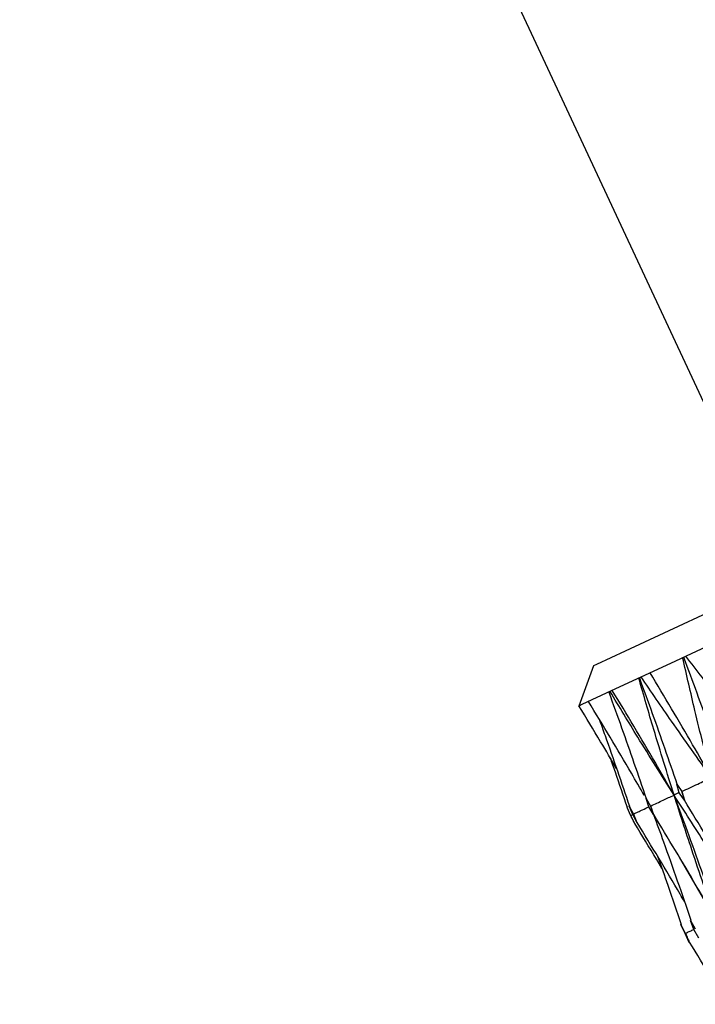
# Model space of a CAD drawing. Units: millimetres. Extents: x 23 to 243, y 27 to 288.
# Drawn here: x 201 to 207, y 226 to 235 of the extents above; entities that cross this region are included whole.
import ezdxf

# ---------------------------------------------------------------- set-up
doc = ezdxf.new("R2010")
doc.units = ezdxf.units.MM

msp = doc.modelspace()

# ---------------------------------------------------------------- linework, layer by layer
at = {"color": 7, "linetype": 'Continuous', "lineweight": 25}
for p, q in [((201.1536, 243.5732), (207.4929, 229.9786)), ((205.9068, 229.239), (205.7859, 228.9068)), ((205.9324, 229.2509), (205.9068, 229.239)), ((205.812, 228.9189), (205.7859, 228.9068)), ((206.5984, 228.2596), (206.6405, 228.1977)), ((206.6186, 228.1887), (206.5986, 228.2593)), ((206.6611, 228.1258), (206.6186, 228.1887)), ((206.6407, 228.1974), (206.6611, 228.1258)), ((206.343, 228.1405), (206.3811, 228.0767)), ((206.3672, 228.0714), (206.3432, 228.1402)), ((206.662, 228.1263), (206.6611, 228.1258)), ((206.1854, 228.068), (206.2152, 228.0005)), ((206.2046, 228.077), (206.2386, 228.0114)), ((206.2331, 228.0089), (206.2046, 228.077)), ((206.2161, 228.0009), (206.2331, 228.0089)), ((206.2674, 227.9423), (206.2331, 228.0089)), ((206.2386, 228.0115), (206.2674, 227.9423)), ((206.4056, 228.0067), (206.3672, 228.0714)), ((206.3813, 228.0765), (206.4056, 228.0067)), ((206.4066, 228.0072), (206.4039, 228.0116)), ((206.4066, 228.0072), (206.4056, 228.0067)), ((206.2152, 228.0005), (206.2482, 227.9333)), ((206.2492, 227.9338), (206.2482, 227.9333)), ((206.2685, 227.9428), (206.2674, 227.9423)), ((206.9198, 227.1403), (206.6194, 227.6538)), ((206.7117, 227.1308), (206.7513, 227.0597)), ((206.7405, 227.0562), (206.7119, 227.1305)), ((206.6325, 227.0953), (206.6676, 227.0221)), ((206.6661, 227.0215), (206.6325, 227.0953)), ((206.7802, 226.9843), (206.7405, 227.0562)), ((206.7014, 226.9475), (206.6661, 227.0215)), ((206.6676, 227.0221), (206.7014, 226.9475)), ((206.7047, 226.9491), (206.7014, 226.9475))]:
    msp.add_line(p, q, dxfattribs=at)
at = {"color": 7, "linetype": 'Continuous', "lineweight": 25, "flags": 128}
for points in [[(227.2051, 239.1705), (227.2048, 239.1704), (227.0681, 239.1066), (226.6849, 238.928), (226.0644, 238.6386), (225.221, 238.2453), (224.1745, 237.7573), (222.9494, 237.1861), (221.5744, 236.5449), (220.0819, 235.8489), (218.5067, 235.1144), (216.8857, 234.3585), (215.2571, 233.5991), (213.6588, 232.8538), (212.1285, 232.1402), (210.702, 231.475), (209.4127, 230.8738), (208.2908, 230.3506), (207.3626, 229.9178), (206.6499, 229.5855), (206.1694, 229.3614), (205.9324, 229.2509)], [(227.5373, 239.0496), (227.537, 239.0495), (227.3974, 238.9844), (227.0061, 238.8019), (226.3724, 238.5064), (225.511, 238.1047), (224.4422, 237.6063), (223.1911, 237.0229), (221.7869, 236.3681), (220.2625, 235.6573), (218.6538, 234.9072), (216.9984, 234.1352), (215.3351, 233.3596), (213.7029, 232.5985), (212.14, 231.8697), (210.6831, 231.1904), (209.3663, 230.5763), (208.2206, 230.0421), (207.2727, 229.6), (206.5448, 229.2606), (206.0541, 229.0318), (205.812, 228.9189)]]:
    msp.add_lwpolyline(points, dxfattribs=at)
at = {"color": 7, "linetype": 'Continuous', "lineweight": 25}
for points, knots in [([(206.655, 229.312), (206.6912, 229.2137), (206.763, 229.0185), (206.8677, 228.7257), (206.9352, 228.5309), (206.969, 228.4335)], [0, 0, 0, 0, 0.336925, 0.668451, 1, 1, 1, 1]), ([(207.3082, 228.5105), (207.1876, 228.6615), (206.9728, 228.9304), (206.7643, 229.2015), (206.6729, 229.3204)], [0, 0, 0, 0, 0.561625, 1, 1, 1, 1]), ([(206.8859, 228.3136), (206.8392, 228.4991), (206.756, 228.8293), (206.68, 229.1622), (206.6467, 229.3081)], [0, 0, 0, 0, 0.561628, 1, 1, 1, 1]), ([(206.8859, 228.3136), (206.7749, 228.4691), (206.5772, 228.7459), (206.3862, 229.0252), (206.3025, 229.1476)], [0, 0, 0, 0, 0.561626, 1, 1, 1, 1]), ([(206.8859, 228.3136), (206.8339, 228.4046), (206.7247, 228.5958), (206.5551, 228.8854), (206.4362, 229.0833), (206.3767, 229.1823)], [0, 0, 0, 0, 0.312092, 0.65603, 1, 1, 1, 1]), ([(206.5753, 228.1687), (206.5186, 228.3496), (206.4178, 228.6716), (206.3242, 228.9963), (206.2832, 229.1386)], [0, 0, 0, 0, 0.561625, 1, 1, 1, 1]), ([(206.2878, 229.1408), (206.3237, 229.0423), (206.395, 228.8469), (206.4987, 228.5536), (206.5656, 228.3585), (206.599, 228.2609)], [0, 0, 0, 0, 0.336921, 0.668449, 1, 1, 1, 1]), ([(206.0343, 229.0226), (206.07, 228.924), (206.1409, 228.7284), (206.244, 228.4348), (206.3103, 228.2395), (206.3435, 228.1418)], [0, 0, 0, 0, 0.336922, 0.668447, 1, 1, 1, 1]), ([(206.5753, 228.1687), (206.4743, 228.3289), (206.2944, 228.614), (206.1214, 228.9017), (206.0455, 229.0278)], [0, 0, 0, 0, 0.561627, 1, 1, 1, 1]), ([(206.5753, 228.1687), (206.5231, 228.2596), (206.4134, 228.4506), (206.2429, 228.7399), (206.1233, 228.9374), (206.0635, 229.0362)], [0, 0, 0, 0, 0.312094, 0.656029, 1, 1, 1, 1]), ([(206.0995, 228.3882), (206.0556, 228.4627), (205.953, 228.6366), (205.8478, 228.809), (205.7876, 228.9076)], [0, 0, 0, 0, 0.427972, 1, 1, 1, 1]), ([(206.3284, 228.1665), (206.2931, 228.2276), (206.2002, 228.3888), (206.0464, 228.6482), (205.9264, 228.8456), (205.8664, 228.9443)], [0, 0, 0, 0, 0.234008, 0.616985, 1, 1, 1, 1]), ([(205.9549, 228.7981), (205.9712, 228.753), (206.0224, 228.6108), (206.1062, 228.3706), (206.1723, 228.1751), (206.2054, 228.0774)], [0, 0, 0, 0, 0.188641, 0.594307, 1, 1, 1, 1]), ([(206.0451, 228.48), (206.059, 228.4405), (206.107, 228.3037), (206.1532, 228.1662), (206.1861, 228.0684)], [0, 0, 0, 0, 0.288568, 1, 1, 1, 1]), ([(206.6412, 228.1992), (206.663, 228.2093), (206.7064, 228.2296), (206.788, 228.2678), (206.8478, 228.2957), (206.8859, 228.3136)], [0, 0, 0, 0, 0.26618, 0.532354, 1, 1, 1, 1]), ([(206.3817, 228.0782), (206.3989, 228.0862), (206.4333, 228.1023), (206.4979, 228.1325), (206.5451, 228.1546), (206.5753, 228.1687)], [0, 0, 0, 0, 0.266177, 0.532354, 1, 1, 1, 1]), ([(206.6187, 228.1887), (206.615, 228.187), (206.6075, 228.1835), (206.5931, 228.1769), (206.5822, 228.1719), (206.5753, 228.1687)], [0, 0, 0, 0, 0.251548, 0.523032, 1, 1, 1, 1]), ([(207.1731, 227.2584), (207.0593, 227.4279), (206.8564, 227.73), (206.661, 228.035), (206.5753, 228.1687)], [0, 0, 0, 0, 0.561307, 1, 1, 1, 1]), ([(206.5753, 228.1687), (206.6115, 228.0704), (206.6874, 227.8646), (206.7996, 227.5502), (206.874, 227.3336), (206.9112, 227.2254)], [0, 0, 0, 0, 0.314043, 0.657006, 1, 1, 1, 1]), ([(206.9198, 227.1403), (206.8532, 227.3319), (206.7346, 227.6732), (206.6239, 228.0176), (206.5753, 228.1687)], [0, 0, 0, 0, 0.561307, 1, 1, 1, 1]), ([(206.662, 228.1263), (206.6582, 228.1398), (206.6513, 228.1638), (206.6444, 228.1879), (206.6414, 228.1985)], [0, 0, 0, 0, 0.560082, 1, 1, 1, 1]), ([(207.1731, 227.2584), (207.1211, 227.3493), (207.0116, 227.5405), (206.8413, 227.8298), (206.7218, 228.0275), (206.662, 228.1263)], [0, 0, 0, 0, 0.312051, 0.656007, 1, 1, 1, 1]), ([(206.2395, 228.0119), (206.252, 228.0177), (206.2769, 228.0294), (206.3195, 228.0493), (206.3495, 228.0634), (206.3671, 228.0716)], [0, 0, 0, 0, 0.2928, 0.585599, 1, 1, 1, 1]), ([(206.2685, 227.9428), (206.263, 227.9557), (206.2534, 227.9787), (206.2437, 228.0017), (206.2395, 228.0119)], [0, 0, 0, 0, 0.56007, 1, 1, 1, 1]), ([(206.4066, 228.0072), (206.402, 228.0203), (206.3937, 228.0437), (206.3855, 228.0672), (206.3819, 228.0775)], [0, 0, 0, 0, 0.560076, 1, 1, 1, 1]), ([(206.4057, 228.0067), (206.4331, 227.9319), (206.5, 227.7496), (206.6032, 227.4586), (206.6772, 227.2419), (206.7142, 227.1335)], [0, 0, 0, 0, 0.2581708, 0.6290687, 1, 1, 1, 1]), ([(206.9198, 227.1403), (206.8675, 227.2311), (206.7576, 227.422), (206.5867, 227.7111), (206.4666, 227.9085), (206.4066, 228.0072)], [0, 0, 0, 0, 0.312054, 0.656008, 1, 1, 1, 1]), ([(206.2492, 227.9338), (206.243, 227.9463), (206.232, 227.9687), (206.221, 227.9911), (206.2161, 228.0009)], [0, 0, 0, 0, 0.560099, 1, 1, 1, 1]), ([(206.4749, 227.5605), (206.4597, 227.5862), (206.3856, 227.7113), (206.3096, 227.8353), (206.2492, 227.9338)], [0, 0, 0, 0, 0.205357, 1, 1, 1, 1]), ([(206.6624, 227.2842), (206.65, 227.3056), (206.5798, 227.427), (206.4489, 227.6468), (206.3286, 227.8441), (206.2685, 227.9428)], [0, 0, 0, 0, 0.096791, 0.548372, 1, 1, 1, 1]), ([(206.439, 227.662), (206.4675, 227.582), (206.5344, 227.3941), (206.5986, 227.2052), (206.6354, 227.0967)], [0, 0, 0, 0, 0.425901, 1, 1, 1, 1]), ([(206.6707, 227.0236), (206.6808, 227.0284), (206.7009, 227.0378), (206.7242, 227.0487), (206.7373, 227.0549), (206.7404, 227.0564)], [0, 0, 0, 0, 0.432228, 0.864461, 1, 1, 1, 1]), ([(206.7047, 226.9491), (206.6984, 226.963), (206.687, 226.9878), (206.6757, 227.0127), (206.6707, 227.0236)], [0, 0, 0, 0, 0.560055, 1, 1, 1, 1]), ([(207.0141, 226.4348), (206.971, 226.5078), (206.8693, 226.6802), (206.7649, 226.8508), (206.7047, 226.9491)], [0, 0, 0, 0, 0.423802, 1, 1, 1, 1])]:
    msp.add_open_spline(points, degree=3, knots=knots, dxfattribs=at)

doc.saveas('drawing.dxf')
